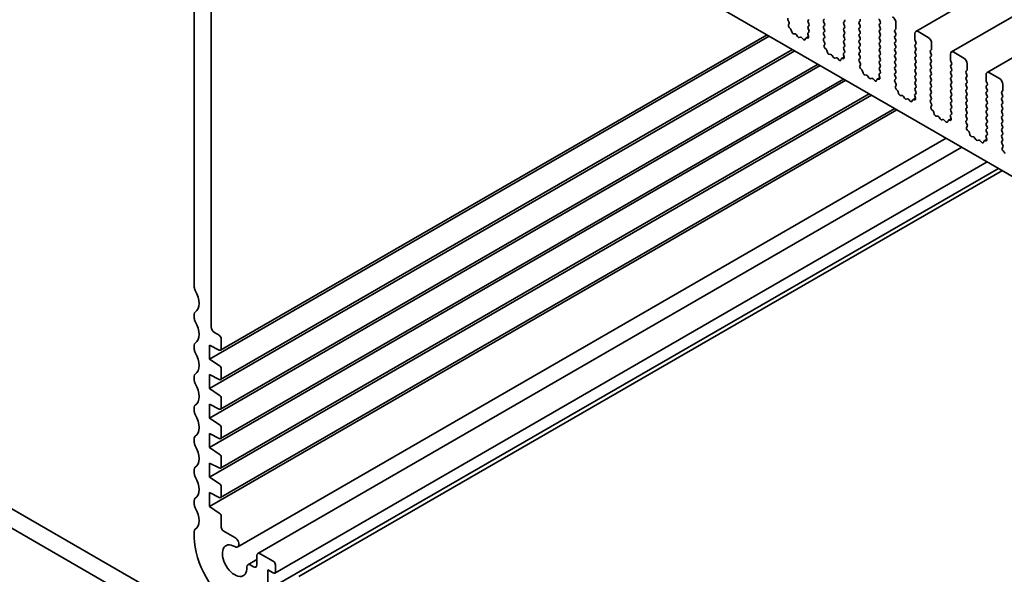
# Model space of a CAD drawing. Units: millimetres. Extents: x 0 to 5123, y 0 to 984.
# Drawn here: x 460 to 543, y 208 to 254 of the extents above; entities that cross this region are included whole.
import ezdxf

# ---------------------------------------------------------------- set-up
doc = ezdxf.new("R2010")
doc.units = ezdxf.units.MM
doc.header["$LTSCALE"] = 2
doc.layers.add('Visible (ISO)', color=7, linetype='Continuous', lineweight=35)

msp = doc.modelspace()

# ---------------------------------------------------------------- linework, layer by layer
at = {"layer": 'Visible (ISO)'}
for p, q in [((632.8072, 309.4626), (535.5093, 253.2877)), ((635.8053, 307.7316), (538.5074, 251.5567)), ((638.8034, 306.0007), (541.5055, 249.8257)), ((487.5977, 273.4353), (566.6805, 227.7768)), ((474.8132, 264.485), (474.8132, 231.7515)), ((476.2274, 228.43), (476.2274, 259.6528)), ((527.7557, 254.2476), (527.8236, 254.313)), ((524.8364, 254.0945), (524.7597, 254.2525)), ((524.7965, 253.8291), (524.8521, 253.9564)), ((524.9688, 253.5122), (524.8619, 253.6201)), ((526.5225, 254.2803), (526.4546, 254.215)), ((526.4546, 254.0582), (526.5225, 253.9145)), ((526.5225, 253.7577), (526.4546, 253.6924)), ((526.4546, 253.5357), (526.5216, 253.3939)), ((527.8236, 253.9472), (527.7557, 254.0909)), ((527.7557, 253.7251), (527.8236, 253.7904)), ((527.8236, 253.4246), (527.7557, 253.5683)), ((529.5207, 254.117), (529.4528, 254.0517)), ((529.4528, 253.8949), (529.5207, 253.7512)), ((529.5207, 253.5944), (529.4528, 253.5291)), ((530.7539, 254.0843), (530.8217, 254.1497)), ((530.8217, 253.7839), (530.7539, 253.9276)), ((530.7539, 253.5618), (530.8217, 253.6271)), ((532.4509, 254.2542), (532.5188, 254.1105)), ((532.5188, 253.9537), (532.4509, 253.8884)), ((532.4509, 253.7316), (532.5188, 253.5879)), ((533.8425, 253.5291), (533.8425, 254.019)), ((476.086, 225.7029), (523.1793, 252.8923)), ((477.0263, 226.4599), (522.9939, 252.9993)), ((525.0752, 253.2506), (525.0353, 253.3972)), ((525.3616, 253.074), (525.2235, 253.0895)), ((525.5706, 252.8478), (525.4733, 252.9914)), ((525.8068, 252.7988), (525.7095, 252.7676)), ((526.0567, 252.6085), (525.9186, 252.7524)), ((526.2448, 252.6988), (526.2049, 252.5984)), ((526.484, 252.8536), (526.2708, 252.7305)), ((526.4183, 252.7215), (526.3113, 252.7372)), ((526.428, 253.0465), (526.4836, 252.855)), ((526.5204, 253.236), (526.4437, 253.1665)), ((527.7557, 253.2025), (527.8236, 253.2678)), ((527.8236, 252.9021), (527.7557, 253.0458)), ((527.7567, 252.6809), (527.8236, 252.7453)), ((529.4528, 253.3724), (529.5207, 253.2287)), ((529.5207, 253.0719), (529.4528, 253.0066)), ((529.4528, 252.8498), (529.5207, 252.7061)), ((530.8217, 253.2613), (530.7539, 253.405)), ((530.7539, 253.0392), (530.8217, 253.1045)), ((530.8217, 252.7388), (530.7539, 252.8825)), ((532.5188, 253.4311), (532.4509, 253.3658)), ((532.4509, 253.2091), (532.5188, 253.0654)), ((532.5188, 252.9086), (532.4509, 252.8433)), ((532.4509, 252.6865), (532.5188, 252.5428)), ((533.752, 253.3985), (533.8199, 253.4638)), ((533.8199, 253.098), (533.752, 253.2417)), ((533.752, 252.8759), (533.8199, 252.9412)), ((533.8199, 252.5755), (533.752, 252.7192)), ((535.4264, 253.1045), (535.4264, 252.6146)), ((536.5578, 252.7779), (535.7093, 253.2678)), ((527.8346, 252.3635), (527.7579, 252.5216)), ((527.7946, 252.0981), (527.8502, 252.2254)), ((527.967, 251.7813), (527.86, 251.8891)), ((529.5207, 252.5493), (529.4528, 252.484)), ((529.4528, 252.3272), (529.5207, 252.1835)), ((529.5207, 252.0268), (529.4528, 251.9615)), ((530.7539, 252.5167), (530.8217, 252.582)), ((530.8217, 252.2162), (530.7539, 252.3599)), ((530.7539, 251.9941), (530.8217, 252.0594)), ((530.8217, 251.6936), (530.7539, 251.8373)), ((532.5188, 252.386), (532.4509, 252.3207)), ((532.4509, 252.1639), (532.5188, 252.0202)), ((532.5188, 251.8635), (532.4509, 251.7982)), ((533.752, 252.3534), (533.8199, 252.4187)), ((533.8199, 252.0529), (533.752, 252.1966)), ((533.752, 251.8308), (533.8199, 251.8961)), ((535.449, 252.5232), (535.5169, 252.3795)), ((535.5169, 252.2227), (535.449, 252.1574)), ((535.449, 252.0006), (535.5169, 251.8569)), ((536.8406, 251.7982), (536.8406, 252.2881)), ((476.086, 223.2208), (525.3289, 251.6512)), ((477.0263, 223.9778), (525.1435, 251.7583)), ((528.0733, 251.5196), (528.0334, 251.6662)), ((528.3597, 251.343), (528.2216, 251.3585)), ((528.5687, 251.1168), (528.4714, 251.2604)), ((528.805, 251.0678), (528.7077, 251.0366)), ((529.0548, 250.8775), (528.9167, 251.0214)), ((529.4822, 251.1226), (529.269, 250.9995)), ((529.4164, 250.9906), (529.3094, 251.0062)), ((529.4262, 251.3156), (529.4818, 251.124)), ((529.5185, 251.5051), (529.4418, 251.4355)), ((529.4528, 251.8047), (529.5197, 251.663)), ((530.7539, 251.4716), (530.8217, 251.5369)), ((530.8217, 251.1711), (530.7539, 251.3148)), ((530.7548, 250.9499), (530.8217, 251.0143)), ((532.4509, 251.6414), (532.5188, 251.4977)), ((532.5188, 251.3409), (532.4509, 251.2756)), ((532.4509, 251.1188), (532.5188, 250.9751)), ((533.8199, 251.5303), (533.752, 251.674)), ((533.752, 251.3083), (533.8199, 251.3736)), ((533.8199, 251.0078), (533.752, 251.1515)), ((535.5169, 251.7002), (535.449, 251.6349)), ((535.449, 251.4781), (535.5169, 251.3344)), ((535.5169, 251.1776), (535.449, 251.1123)), ((536.7501, 251.6675), (536.818, 251.7328)), ((536.818, 251.367), (536.7501, 251.5107)), ((536.7501, 251.145), (536.818, 251.2103)), ((538.4245, 251.3736), (538.4245, 250.8837)), ((539.5559, 251.047), (538.7074, 251.5369)), ((476.086, 220.7386), (527.4785, 250.4101)), ((477.0263, 221.4956), (527.2931, 250.5172)), ((529.243, 250.9679), (529.203, 250.8674)), ((530.8327, 250.6325), (530.756, 250.7906)), ((530.7927, 250.3671), (530.8483, 250.4945)), ((532.5188, 250.8184), (532.4509, 250.753)), ((532.4509, 250.5963), (532.5188, 250.4526)), ((532.5188, 250.2958), (532.4509, 250.2305)), ((533.752, 250.7857), (533.8199, 250.851)), ((533.8199, 250.4852), (533.752, 250.6289)), ((533.752, 250.2631), (533.8199, 250.3285)), ((535.449, 250.9555), (535.5169, 250.8118)), ((535.5169, 250.6551), (535.449, 250.5897)), ((535.449, 250.433), (535.5169, 250.2893)), ((536.818, 250.8445), (536.7501, 250.9882)), ((536.7501, 250.6224), (536.818, 250.6877)), ((536.818, 250.3219), (536.7501, 250.4656)), ((536.7501, 250.0998), (536.818, 250.1652)), ((538.4472, 250.7922), (538.5151, 250.6485)), ((538.5151, 250.4918), (538.4472, 250.4264)), ((538.4472, 250.2697), (538.5151, 250.126)), ((539.8388, 250.0672), (539.8388, 250.5571)), ((530.9651, 250.0503), (530.8581, 250.1582)), ((531.0715, 249.7887), (531.0315, 249.9352)), ((531.3578, 249.612), (531.2197, 249.6276)), ((531.5669, 249.3859), (531.4695, 249.5295)), ((531.8031, 249.3369), (531.7058, 249.3056)), ((532.4803, 249.3917), (532.2671, 249.2686)), ((532.4243, 249.5846), (532.4799, 249.393)), ((532.5166, 249.7741), (532.44, 249.7046)), ((532.4509, 250.0737), (532.5178, 249.932)), ((533.8199, 249.9627), (533.752, 250.1064)), ((533.752, 249.7406), (533.8199, 249.8059)), ((533.8199, 249.4401), (533.752, 249.5838)), ((535.5169, 250.1325), (535.449, 250.0672)), ((535.449, 249.9104), (535.5169, 249.7667)), ((535.5169, 249.6099), (535.449, 249.5446)), ((535.449, 249.3879), (535.5169, 249.2442)), ((536.818, 249.7994), (536.7501, 249.9431)), ((536.7501, 249.5773), (536.818, 249.6426)), ((536.818, 249.2768), (536.7501, 249.4205)), ((538.5151, 249.9692), (538.4472, 249.9039)), ((538.4472, 249.7471), (538.5151, 249.6034)), ((538.5151, 249.4466), (538.4472, 249.3813)), ((539.7483, 249.9365), (539.8161, 250.0019)), ((539.8161, 249.6361), (539.7483, 249.7798)), ((539.7483, 249.414), (539.8161, 249.4793)), ((541.4227, 249.6426), (541.4227, 249.1527)), ((542.5541, 249.316), (541.7055, 249.8059)), ((476.086, 218.2565), (529.6281, 249.169)), ((477.0263, 219.0135), (529.4427, 249.2761)), ((532.0529, 249.1465), (531.9148, 249.2904)), ((532.2411, 249.2369), (532.2012, 249.1364)), ((532.4145, 249.2596), (532.3075, 249.2752)), ((533.7529, 249.2189), (533.8199, 249.2833)), ((533.8308, 248.9015), (533.7541, 249.0596)), ((533.7909, 248.6361), (533.8465, 248.7635)), ((535.5169, 249.0874), (535.449, 249.0221)), ((535.449, 248.8653), (535.5169, 248.7216)), ((535.5169, 248.5648), (535.449, 248.4995)), ((536.7501, 249.0547), (536.818, 249.12)), ((536.818, 248.7543), (536.7501, 248.898)), ((536.7501, 248.5322), (536.818, 248.5975)), ((538.4472, 249.2246), (538.5151, 249.0809)), ((538.5151, 248.9241), (538.4472, 248.8588)), ((538.4472, 248.702), (538.5151, 248.5583)), ((539.8161, 249.1135), (539.7483, 249.2572)), ((539.7483, 248.8914), (539.8161, 248.9567)), ((539.8161, 248.591), (539.7483, 248.7347)), ((541.4453, 249.0613), (541.5132, 248.9176)), ((541.5132, 248.7608), (541.4453, 248.6955)), ((541.4453, 248.5387), (541.5132, 248.395)), ((542.8369, 248.3362), (542.8369, 248.8261)), ((476.086, 215.7743), (531.7777, 247.928)), ((477.0263, 216.5313), (531.5923, 248.035)), ((533.9632, 248.3193), (533.8563, 248.4272)), ((534.0696, 248.0577), (534.0297, 248.2043)), ((534.356, 247.8811), (534.2179, 247.8966)), ((534.565, 247.6549), (534.4677, 247.7985)), ((535.4224, 247.8536), (535.478, 247.6621)), ((535.5148, 248.0431), (535.4381, 247.9736)), ((535.449, 248.3427), (535.516, 248.201)), ((536.818, 248.2317), (536.7501, 248.3754)), ((536.7501, 248.0096), (536.818, 248.0749)), ((536.818, 247.7091), (536.7501, 247.8528)), ((538.5151, 248.4015), (538.4472, 248.3362)), ((538.4472, 248.1794), (538.5151, 248.0357)), ((538.5151, 247.879), (538.4472, 247.8136)), ((539.7483, 248.3689), (539.8161, 248.4342)), ((539.8161, 248.0684), (539.7483, 248.2121)), ((539.7483, 247.8463), (539.8161, 247.9116)), ((539.8161, 247.5458), (539.7483, 247.6895)), ((541.5132, 248.2382), (541.4453, 248.1729)), ((541.4453, 248.0161), (541.5132, 247.8724)), ((541.5132, 247.7157), (541.4453, 247.6503)), ((542.7464, 248.2056), (542.8143, 248.2709)), ((542.8143, 247.9051), (542.7464, 248.0488)), ((542.7464, 247.683), (542.8143, 247.7483)), ((534.8012, 247.6059), (534.7039, 247.5747)), ((535.0511, 247.4155), (534.913, 247.5595)), ((535.2392, 247.5059), (535.1993, 247.4054)), ((535.4784, 247.6607), (535.2652, 247.5376)), ((535.4127, 247.5286), (535.3057, 247.5443)), ((536.7511, 247.488), (536.818, 247.5524)), ((536.829, 247.1706), (536.7523, 247.3287)), ((536.789, 246.9052), (536.8446, 247.0325)), ((538.4472, 247.6569), (538.5151, 247.5132)), ((538.5151, 247.3564), (538.4472, 247.2911)), ((538.4472, 247.1343), (538.5151, 246.9906)), ((539.7483, 247.3238), (539.8161, 247.3891)), ((539.8161, 247.0233), (539.7483, 247.167)), ((539.7483, 246.8012), (539.8161, 246.8665)), ((541.4453, 247.4936), (541.5132, 247.3499)), ((541.5132, 247.1931), (541.4453, 247.1278)), ((541.4453, 246.971), (541.5132, 246.8273)), ((542.8143, 247.3825), (542.7464, 247.5262)), ((542.7464, 247.1605), (542.8143, 247.2258)), ((542.8143, 246.86), (542.7464, 247.0037)), ((476.086, 213.2922), (533.9273, 246.6869)), ((477.0263, 214.0492), (533.7419, 246.794)), ((536.9614, 246.5884), (536.8544, 246.6962)), ((537.0677, 246.3267), (537.0278, 246.4733)), ((537.3541, 246.1501), (537.216, 246.1656)), ((537.5631, 245.9239), (537.4658, 246.0675)), ((538.4206, 246.1226), (538.4762, 245.9311)), ((538.5129, 246.3122), (538.4362, 246.2426)), ((538.5151, 246.8339), (538.4472, 246.7685)), ((538.4472, 246.6118), (538.5141, 246.4701)), ((539.8161, 246.5007), (539.7483, 246.6444)), ((539.7483, 246.2786), (539.8161, 246.344)), ((539.8161, 245.9782), (539.7483, 246.1219)), ((541.5132, 246.6706), (541.4453, 246.6052)), ((541.4453, 246.4485), (541.5132, 246.3048)), ((541.5132, 246.148), (541.4453, 246.0827)), ((542.7464, 246.6379), (542.8143, 246.7032)), ((542.8143, 246.3374), (542.7464, 246.4811)), ((542.7464, 246.1153), (542.8143, 246.1807)), ((537.7994, 245.8749), (537.7021, 245.8437)), ((538.0492, 245.6846), (537.9111, 245.8285)), ((538.2374, 245.7749), (538.1974, 245.6745)), ((538.4766, 245.9297), (538.2634, 245.8066)), ((538.4108, 245.7976), (538.3038, 245.8133)), ((539.7492, 245.757), (539.8161, 245.8214)), ((539.8271, 245.4396), (539.7504, 245.5977)), ((539.7871, 245.1742), (539.8427, 245.3016)), ((541.4453, 245.9259), (541.5132, 245.7822)), ((541.5132, 245.6254), (541.4453, 245.5601)), ((541.4453, 245.4034), (541.5132, 245.2596)), ((542.8143, 245.8149), (542.7464, 245.9586)), ((542.7464, 245.5928), (542.8143, 245.6581)), ((542.8143, 245.2923), (542.7464, 245.436)), ((539.9595, 244.8574), (539.8525, 244.9653)), ((540.0659, 244.5957), (540.0259, 244.7423)), ((540.3522, 244.4191), (540.2141, 244.4346)), ((541.4187, 244.3917), (541.4743, 244.2001)), ((541.511, 244.5812), (541.4344, 244.5116)), ((541.5132, 245.1029), (541.4453, 245.0376)), ((541.4453, 244.8808), (541.5122, 244.7391)), ((542.7464, 245.0702), (542.8143, 245.1355)), ((542.8143, 244.7697), (542.7464, 244.9135)), ((542.7464, 244.5477), (542.8143, 244.613)), ((542.8143, 244.2472), (542.7464, 244.3909)), ((478.4639, 209.8923), (538.0607, 244.3005)), ((480.1569, 209.3438), (539.3822, 243.5375)), ((540.5613, 244.1929), (540.4639, 244.3365)), ((540.7975, 244.144), (540.7002, 244.1127)), ((541.0473, 243.9536), (540.9092, 244.0975)), ((541.2355, 244.044), (541.1956, 243.9435)), ((541.4747, 244.1987), (541.2615, 244.0757)), ((541.4089, 244.0667), (541.3019, 244.0823)), ((542.7473, 244.026), (542.8143, 244.0904)), ((542.8252, 243.7086), (542.7485, 243.8667)), ((542.7853, 243.4432), (542.8409, 243.5706)), ((542.9576, 243.1264), (542.8507, 243.2343)), ((481.58, 207.6955), (541.5213, 242.3025)), ((481.0075, 206.2703), (542.4692, 241.7552)), ((483.6028, 207.3926), (542.7949, 241.5672)), ((427.9924, 231.2633), (512.3081, 182.5836)), ((426.5782, 230.4468), (511.7345, 181.2818)), ((474.8132, 229.485), (474.8132, 229.1387)), ((476.9063, 227.7115), (476.5103, 227.9401)), ((477.076, 226.5698), (477.076, 227.4176)), ((474.8132, 226.8722), (474.8132, 226.5259)), ((476.086, 225.7029), (476.086, 226.8787)), ((476.086, 226.8787), (476.9181, 226.4655)), ((476.9181, 225.1553), (476.086, 225.7029)), ((477.076, 224.0876), (477.076, 224.8687)), ((474.8132, 224.2594), (474.8132, 223.9131)), ((476.086, 223.2208), (476.086, 224.3965)), ((476.086, 224.3965), (476.9181, 223.9833)), ((476.9181, 222.6732), (476.086, 223.2208)), ((477.076, 221.6055), (477.076, 222.3866)), ((474.8132, 221.6466), (474.8132, 221.3003)), ((476.086, 220.7386), (476.086, 221.9144)), ((476.086, 221.9144), (476.9181, 221.5012)), ((476.9181, 220.191), (476.086, 220.7386)), ((477.076, 219.1233), (477.076, 219.9044)), ((474.8132, 219.0338), (474.8132, 218.6875)), ((476.086, 218.2565), (476.086, 219.4322)), ((476.086, 219.4322), (476.9181, 219.019)), ((476.9181, 217.7089), (476.086, 218.2565)), ((477.076, 216.6412), (477.076, 217.4223)), ((474.8132, 216.421), (474.8132, 216.0748)), ((476.086, 215.7743), (476.086, 216.9501)), ((476.086, 216.9501), (476.9181, 216.5369)), ((476.9181, 215.2267), (476.086, 215.7743)), ((477.076, 214.159), (477.076, 214.9401)), ((474.8132, 213.8082), (474.8132, 213.462)), ((476.086, 213.2922), (476.086, 214.4679)), ((476.086, 214.4679), (476.9181, 214.0547)), ((476.9181, 212.7446), (476.086, 213.2922)), ((477.076, 211.5449), (477.076, 212.458)), ((478.2288, 210.6833), (477.2457, 211.2509)), ((474.8132, 211.1955), (474.8132, 210.6957)), ((479.3176, 208.3951), (480.0741, 208.8319)), ((480.0741, 209.1607), (480.0741, 208.3769)), ((481.46, 208.6871), (480.3569, 209.324)), ((479.7913, 208.2136), (479.5098, 208.376)), ((481.0075, 206.2703), (481.0075, 207.9686)), ((481.0075, 207.9686), (481.46, 207.7073)), ((481.6297, 207.8053), (481.6297, 208.3932))]:
    msp.add_line(p, q, dxfattribs=at)
for centre, major_axis, start_param, end_param in [((524.849, 254.2812), (-0.08, 0.1386), 0.1418971, 1.4465605), ((530.7312, 254.2803), (0.08, -0.1386), 0.1418971, 1.4288993), ((532.5414, 254.2803), (0.08, -0.1386), 3.9269908, 4.5704919), ((533.5597, 254.1823), (-0.2, 0.3464), 3.9269908, 5.4977871), ((524.9014, 253.7197), (-0.08, 0.1386), 0.4026436, 1.9989297), ((524.7471, 254.0658), (-0.08, 0.1386), 3.5442362, 4.5881532), ((524.9293, 253.4127), (-0.08, 0.1386), 4.2842557, 5.1405223), ((526.5452, 254.0843), (-0.08, 0.1386), 0.1418971, 1.4288993), ((526.5452, 253.5618), (-0.08, 0.1386), 0.1418971, 1.4288993), ((526.432, 253.8884), (0.08, -0.1386), 0.1418971, 1.4288993), ((527.8462, 254.117), (-0.08, 0.1386), 0.1418971, 1.4288993), ((527.8462, 253.5944), (-0.08, 0.1386), 0.1418971, 1.4288993), ((527.7331, 253.921), (0.08, -0.1386), 0.1418971, 1.4288993), ((529.5433, 253.921), (-0.08, 0.1386), 0.1418971, 1.4288993), ((529.5433, 253.3985), (-0.08, 0.1386), 0.1418971, 1.4288993), ((529.4301, 254.2476), (0.08, -0.1386), 0.1418971, 1.4288993), ((529.4301, 253.7251), (0.08, -0.1386), 0.1418971, 1.4288993), ((530.8444, 253.9537), (-0.08, 0.1386), 0.1418971, 1.4288993), ((530.8444, 253.4311), (-0.08, 0.1386), 0.1418971, 1.4288993), ((530.7312, 253.7577), (0.08, -0.1386), 0.1418971, 1.4288993), ((532.5414, 253.7577), (-0.08, 0.1386), 0.1418971, 1.4288993), ((532.4283, 254.0843), (0.08, -0.1386), 0.1418971, 1.4288993), ((532.4283, 253.5618), (0.08, -0.1386), 0.1418971, 1.4288993), ((533.7294, 253.5944), (0.08, -0.1386), 0.1418971, 0.7853982), ((525.1812, 253.2351), (-0.08, 0.1386), 1.142663, 2.7389491), ((525.4038, 252.9284), (-0.08, 0.1386), 4.8366248, 5.8805417), ((525.6401, 252.9108), (0.08, -0.1386), 4.8366248, 6.1589495), ((525.8763, 252.6556), (-0.08, 0.1386), 5.1150325, 6.1589495), ((526.3508, 252.592), (-0.08, 0.1386), 5.855052, 6.7113186), ((526.533, 253.0347), (-0.08, 0.1386), 0.1242358, 1.1681528), ((526.3787, 252.8668), (0.08, -0.1386), 5.855052, 7.4513381), ((526.4311, 253.3678), (0.08, -0.1386), 0.1242358, 1.4288993), ((527.8462, 253.0719), (-0.08, 0.1386), 0.1418971, 1.4288993), ((527.8472, 252.5502), (-0.08, 0.1386), 0.1418971, 1.4465605), ((527.7331, 253.3985), (0.08, -0.1386), 0.1418971, 1.4288993), ((527.7331, 252.8759), (0.08, -0.1386), 0.1418971, 1.4288993), ((529.5433, 252.8759), (-0.08, 0.1386), 0.1418971, 1.4288993), ((529.4301, 253.2025), (0.08, -0.1386), 0.1418971, 1.4288993), ((529.4301, 252.68), (0.08, -0.1386), 0.1418971, 1.4288993), ((530.8444, 252.9086), (-0.08, 0.1386), 0.1418971, 1.4288993), ((530.7312, 253.2352), (0.08, -0.1386), 0.1418971, 1.4288993), ((530.7312, 252.7126), (0.08, -0.1386), 0.1418971, 1.4288993), ((532.5414, 253.2352), (-0.08, 0.1386), 0.1418971, 1.4288993), ((532.5414, 252.7126), (-0.08, 0.1386), 0.1418971, 1.4288993), ((532.4283, 253.0392), (0.08, -0.1386), 0.1418971, 1.4288993), ((533.8425, 253.2678), (-0.08, 0.1386), 0.1418971, 1.4288993), ((533.8425, 252.7453), (-0.08, 0.1386), 0.1418971, 1.4288993), ((533.7294, 253.0719), (0.08, -0.1386), 0.1418971, 1.4288993), ((535.7093, 252.9412), (-0.2, 0.3464), 5.4977871, 7.0685835), ((536.5578, 252.4513), (-0.2, 0.3464), 3.9269908, 5.4977871), ((526.0989, 252.7052), (0.08, -0.1386), 5.1150325, 6.7113186), ((527.8996, 251.9887), (-0.08, 0.1386), 0.4026436, 1.9989297), ((527.7453, 252.3348), (-0.08, 0.1386), 3.5442362, 4.5881532), ((529.5433, 252.3534), (-0.08, 0.1386), 0.1418971, 1.4288993), ((529.5433, 251.8308), (-0.08, 0.1386), 0.1418971, 1.4288993), ((529.4301, 252.1574), (0.08, -0.1386), 0.1418971, 1.4288993), ((530.8444, 252.386), (-0.08, 0.1386), 0.1418971, 1.4288993), ((530.8444, 251.8635), (-0.08, 0.1386), 0.1418971, 1.4288993), ((530.7312, 252.1901), (0.08, -0.1386), 0.1418971, 1.4288993), ((532.5414, 252.1901), (-0.08, 0.1386), 0.1418971, 1.4288993), ((532.4283, 252.5167), (0.08, -0.1386), 0.1418971, 1.4288993), ((532.4283, 251.9941), (0.08, -0.1386), 0.1418971, 1.4288993), ((533.8425, 252.2227), (-0.08, 0.1386), 0.1418971, 1.4288993), ((533.8425, 251.7002), (-0.08, 0.1386), 0.1418971, 1.4288993), ((533.7294, 252.5493), (0.08, -0.1386), 0.1418971, 1.4288993), ((533.7294, 252.0268), (0.08, -0.1386), 0.1418971, 1.4288993), ((535.5396, 252.0268), (-0.08, 0.1386), 0.1418971, 1.4288993), ((535.5396, 252.5493), (0.08, -0.1386), 3.9269908, 4.5704919), ((535.4264, 252.3534), (0.08, -0.1386), 0.1418971, 1.4288993), ((535.4264, 251.8308), (0.08, -0.1386), 0.1418971, 1.4288993), ((527.9274, 251.6817), (-0.08, 0.1386), 4.2842557, 5.1405223), ((528.1793, 251.5041), (-0.08, 0.1386), 1.142663, 2.7389491), ((528.4019, 251.1974), (-0.08, 0.1386), 4.8366248, 5.8805417), ((528.6382, 251.1798), (0.08, -0.1386), 4.8366248, 6.1589495), ((528.8744, 250.9246), (-0.08, 0.1386), 5.1150325, 6.1589495), ((529.349, 250.861), (-0.08, 0.1386), 5.855052, 6.7113186), ((529.5311, 251.3038), (-0.08, 0.1386), 0.1242358, 1.1681528), ((529.3768, 251.1358), (0.08, -0.1386), 5.855052, 7.4513381), ((529.4292, 251.6368), (0.08, -0.1386), 0.1242358, 1.4288993), ((530.8444, 251.3409), (-0.08, 0.1386), 0.1418971, 1.4288993), ((530.7312, 251.6675), (0.08, -0.1386), 0.1418971, 1.4288993), ((530.7312, 251.145), (0.08, -0.1386), 0.1418971, 1.4288993), ((532.5414, 251.6675), (-0.08, 0.1386), 0.1418971, 1.4288993), ((532.5414, 251.145), (-0.08, 0.1386), 0.1418971, 1.4288993), ((532.4283, 251.4716), (0.08, -0.1386), 0.1418971, 1.4288993), ((533.8425, 251.1776), (-0.08, 0.1386), 0.1418971, 1.4288993), ((533.7294, 251.5042), (0.08, -0.1386), 0.1418971, 1.4288993), ((533.7294, 250.9817), (0.08, -0.1386), 0.1418971, 1.4288993), ((535.5396, 251.5042), (-0.08, 0.1386), 0.1418971, 1.4288993), ((535.5396, 250.9817), (-0.08, 0.1386), 0.1418971, 1.4288993), ((535.4264, 251.3083), (0.08, -0.1386), 0.1418971, 1.4288993), ((536.8406, 251.5369), (-0.08, 0.1386), 0.1418971, 1.4288993), ((536.8406, 251.0143), (-0.08, 0.1386), 0.1418971, 1.4288993), ((536.7275, 251.8635), (0.08, -0.1386), 0.1418971, 0.7853982), ((536.7275, 251.3409), (0.08, -0.1386), 0.1418971, 1.4288993), ((538.7074, 251.2103), (-0.2, 0.3464), 5.4977871, 7.0685835), ((539.5559, 250.7204), (-0.2, 0.3464), 3.9269908, 5.4977871), ((529.097, 250.9743), (0.08, -0.1386), 5.1150325, 6.7113186), ((530.8453, 250.8193), (-0.08, 0.1386), 0.1418971, 1.4465605), ((530.8977, 250.2577), (-0.08, 0.1386), 0.4026436, 1.9989297), ((530.7434, 250.6039), (-0.08, 0.1386), 3.5442362, 4.5881532), ((532.5414, 250.6224), (-0.08, 0.1386), 0.1418971, 1.4288993), ((532.5414, 250.0998), (-0.08, 0.1386), 0.1418971, 1.4288993), ((532.4283, 250.949), (0.08, -0.1386), 0.1418971, 1.4288993), ((532.4283, 250.4264), (0.08, -0.1386), 0.1418971, 1.4288993), ((533.8425, 250.6551), (-0.08, 0.1386), 0.1418971, 1.4288993), ((533.8425, 250.1325), (-0.08, 0.1386), 0.1418971, 1.4288993), ((533.7294, 250.4591), (0.08, -0.1386), 0.1418971, 1.4288993), ((535.5396, 250.4591), (-0.08, 0.1386), 0.1418971, 1.4288993), ((535.4264, 250.7857), (0.08, -0.1386), 0.1418971, 1.4288993), ((535.4264, 250.2631), (0.08, -0.1386), 0.1418971, 1.4288993), ((536.8406, 250.4918), (-0.08, 0.1386), 0.1418971, 1.4288993), ((536.7275, 250.8184), (0.08, -0.1386), 0.1418971, 1.4288993), ((536.7275, 250.2958), (0.08, -0.1386), 0.1418971, 1.4288993), ((538.5377, 250.2958), (-0.08, 0.1386), 0.1418971, 1.4288993), ((538.5377, 250.8184), (0.08, -0.1386), 3.9269908, 4.5704919), ((538.4245, 250.6224), (0.08, -0.1386), 0.1418971, 1.4288993), ((530.9255, 249.9507), (-0.08, 0.1386), 4.2842557, 5.1405223), ((531.1775, 249.7731), (-0.08, 0.1386), 1.142663, 2.7389491), ((531.4001, 249.4665), (-0.08, 0.1386), 4.8366248, 5.8805417), ((531.6363, 249.4489), (0.08, -0.1386), 4.8366248, 6.1589495), ((531.8726, 249.1937), (-0.08, 0.1386), 5.1150325, 6.1589495), ((532.5293, 249.5728), (-0.08, 0.1386), 0.1242358, 1.1681528), ((532.375, 249.4048), (0.08, -0.1386), 5.855052, 7.4513381), ((532.4273, 249.9059), (0.08, -0.1386), 0.1242358, 1.4288993), ((533.8425, 249.6099), (-0.08, 0.1386), 0.1418971, 1.4288993), ((533.7294, 249.9365), (0.08, -0.1386), 0.1418971, 1.4288993), ((533.7294, 249.414), (0.08, -0.1386), 0.1418971, 1.4288993), ((535.5396, 249.9365), (-0.08, 0.1386), 0.1418971, 1.4288993), ((535.5396, 249.414), (-0.08, 0.1386), 0.1418971, 1.4288993), ((535.4264, 249.7406), (0.08, -0.1386), 0.1418971, 1.4288993), ((536.8406, 249.9692), (-0.08, 0.1386), 0.1418971, 1.4288993), ((536.8406, 249.4466), (-0.08, 0.1386), 0.1418971, 1.4288993), ((536.7275, 249.7732), (0.08, -0.1386), 0.1418971, 1.4288993), ((538.5377, 249.7732), (-0.08, 0.1386), 0.1418971, 1.4288993), ((538.5377, 249.2507), (-0.08, 0.1386), 0.1418971, 1.4288993), ((538.4245, 250.0998), (0.08, -0.1386), 0.1418971, 1.4288993), ((538.4245, 249.5773), (0.08, -0.1386), 0.1418971, 1.4288993), ((539.8388, 249.8059), (-0.08, 0.1386), 0.1418971, 1.4288993), ((539.8388, 249.2833), (-0.08, 0.1386), 0.1418971, 1.4288993), ((539.7256, 250.1325), (0.08, -0.1386), 0.1418971, 0.7853982), ((539.7256, 249.6099), (0.08, -0.1386), 0.1418971, 1.4288993), ((541.7055, 249.4793), (-0.2, 0.3464), 5.4977871, 7.0685835), ((532.0952, 249.2433), (0.08, -0.1386), 5.1150325, 6.7113186), ((532.3471, 249.13), (-0.08, 0.1386), 5.855052, 6.7113186), ((533.8434, 249.0883), (-0.08, 0.1386), 0.1418971, 1.4465605), ((533.8958, 248.5267), (-0.08, 0.1386), 0.4026436, 1.9989297), ((533.7415, 248.8729), (-0.08, 0.1386), 3.5442362, 4.5881532), ((535.5396, 248.8914), (-0.08, 0.1386), 0.1418971, 1.4288993), ((535.4264, 249.218), (0.08, -0.1386), 0.1418971, 1.4288993), ((535.4264, 248.6955), (0.08, -0.1386), 0.1418971, 1.4288993), ((536.8406, 248.9241), (-0.08, 0.1386), 0.1418971, 1.4288993), ((536.8406, 248.4015), (-0.08, 0.1386), 0.1418971, 1.4288993), ((536.7275, 249.2507), (0.08, -0.1386), 0.1418971, 1.4288993), ((536.7275, 248.7281), (0.08, -0.1386), 0.1418971, 1.4288993), ((538.5377, 248.7281), (-0.08, 0.1386), 0.1418971, 1.4288993), ((538.4245, 249.0547), (0.08, -0.1386), 0.1418971, 1.4288993), ((538.4245, 248.5322), (0.08, -0.1386), 0.1418971, 1.4288993), ((539.8388, 248.7608), (-0.08, 0.1386), 0.1418971, 1.4288993), ((539.7256, 249.0874), (0.08, -0.1386), 0.1418971, 1.4288993), ((539.7256, 248.5648), (0.08, -0.1386), 0.1418971, 1.4288993), ((541.5358, 248.5648), (-0.08, 0.1386), 0.1418971, 1.4288993), ((541.5358, 249.0874), (0.08, -0.1386), 3.9269908, 4.5704919), ((541.4227, 248.8914), (0.08, -0.1386), 0.1418971, 1.4288993), ((542.5541, 248.9894), (-0.2, 0.3464), 3.9269908, 5.4977871), ((533.9237, 248.2198), (-0.08, 0.1386), 4.2842557, 5.1405223), ((534.1756, 248.0422), (-0.08, 0.1386), 1.142663, 2.7389491), ((534.3982, 247.7355), (-0.08, 0.1386), 4.8366248, 5.8805417), ((535.5274, 247.8418), (-0.08, 0.1386), 0.1242358, 1.1681528), ((535.5396, 248.3689), (-0.08, 0.1386), 0.1418971, 1.4288993), ((535.4255, 248.1749), (0.08, -0.1386), 0.1242358, 1.4288993), ((536.8406, 247.879), (-0.08, 0.1386), 0.1418971, 1.4288993), ((536.7275, 248.2056), (0.08, -0.1386), 0.1418971, 1.4288993), ((536.7275, 247.683), (0.08, -0.1386), 0.1418971, 1.4288993), ((538.5377, 248.2056), (-0.08, 0.1386), 0.1418971, 1.4288993), ((538.5377, 247.683), (-0.08, 0.1386), 0.1418971, 1.4288993), ((538.4245, 248.0096), (0.08, -0.1386), 0.1418971, 1.4288993), ((539.8388, 248.2382), (-0.08, 0.1386), 0.1418971, 1.4288993), ((539.8388, 247.7157), (-0.08, 0.1386), 0.1418971, 1.4288993), ((539.7256, 248.0423), (0.08, -0.1386), 0.1418971, 1.4288993), ((541.5358, 248.0423), (-0.08, 0.1386), 0.1418971, 1.4288993), ((541.4227, 248.3689), (0.08, -0.1386), 0.1418971, 1.4288993), ((541.4227, 247.8463), (0.08, -0.1386), 0.1418971, 1.4288993), ((542.8369, 248.0749), (-0.08, 0.1386), 0.1418971, 1.4288993), ((542.8369, 247.5524), (-0.08, 0.1386), 0.1418971, 1.4288993), ((542.7238, 248.4015), (0.08, -0.1386), 0.1418971, 0.7853982), ((542.7238, 247.879), (0.08, -0.1386), 0.1418971, 1.4288993), ((534.6345, 247.7179), (0.08, -0.1386), 4.8366248, 6.1589495), ((534.8707, 247.4627), (-0.08, 0.1386), 5.1150325, 6.1589495), ((535.0933, 247.5123), (0.08, -0.1386), 5.1150325, 6.7113186), ((535.3452, 247.399), (-0.08, 0.1386), 5.855052, 6.7113186), ((535.3731, 247.6739), (0.08, -0.1386), 5.855052, 7.4513381), ((536.8416, 247.3573), (-0.08, 0.1386), 0.1418971, 1.4465605), ((536.894, 246.7958), (-0.08, 0.1386), 0.4026436, 1.9989297), ((536.7397, 247.1419), (-0.08, 0.1386), 3.5442362, 4.5881532), ((538.5377, 247.1605), (-0.08, 0.1386), 0.1418971, 1.4288993), ((538.4245, 247.4871), (0.08, -0.1386), 0.1418971, 1.4288993), ((538.4245, 246.9645), (0.08, -0.1386), 0.1418971, 1.4288993), ((539.8388, 247.1931), (-0.08, 0.1386), 0.1418971, 1.4288993), ((539.7256, 247.5197), (0.08, -0.1386), 0.1418971, 1.4288993), ((539.7256, 246.9972), (0.08, -0.1386), 0.1418971, 1.4288993), ((541.5358, 247.5197), (-0.08, 0.1386), 0.1418971, 1.4288993), ((541.5358, 246.9972), (-0.08, 0.1386), 0.1418971, 1.4288993), ((541.4227, 247.3238), (0.08, -0.1386), 0.1418971, 1.4288993), ((542.8369, 247.0298), (-0.08, 0.1386), 0.1418971, 1.4288993), ((542.7238, 247.3564), (0.08, -0.1386), 0.1418971, 1.4288993), ((542.7238, 246.8339), (0.08, -0.1386), 0.1418971, 1.4288993), ((536.9218, 246.4888), (-0.08, 0.1386), 4.2842557, 5.1405223), ((537.1737, 246.3112), (-0.08, 0.1386), 1.142663, 2.7389491), ((537.3963, 246.0045), (-0.08, 0.1386), 4.8366248, 5.8805417), ((538.5255, 246.1108), (-0.08, 0.1386), 0.1242358, 1.1681528), ((538.5377, 246.6379), (-0.08, 0.1386), 0.1418971, 1.4288993), ((538.4236, 246.4439), (0.08, -0.1386), 0.1242358, 1.4288993), ((539.8388, 246.6706), (-0.08, 0.1386), 0.1418971, 1.4288993), ((539.8388, 246.148), (-0.08, 0.1386), 0.1418971, 1.4288993), ((539.7256, 246.4746), (0.08, -0.1386), 0.1418971, 1.4288993), ((541.5358, 246.4746), (-0.08, 0.1386), 0.1418971, 1.4288993), ((541.5358, 245.952), (-0.08, 0.1386), 0.1418971, 1.4288993), ((541.4227, 246.8012), (0.08, -0.1386), 0.1418971, 1.4288993), ((541.4227, 246.2786), (0.08, -0.1386), 0.1418971, 1.4288993), ((542.8369, 246.5073), (-0.08, 0.1386), 0.1418971, 1.4288993), ((542.8369, 245.9847), (-0.08, 0.1386), 0.1418971, 1.4288993), ((542.7238, 246.3113), (0.08, -0.1386), 0.1418971, 1.4288993), ((537.6326, 245.9869), (0.08, -0.1386), 4.8366248, 6.1589495), ((537.8688, 245.7317), (-0.08, 0.1386), 5.1150325, 6.1589495), ((538.0914, 245.7814), (0.08, -0.1386), 5.1150325, 6.7113186), ((538.3434, 245.6681), (-0.08, 0.1386), 5.855052, 6.7113186), ((538.3712, 245.9429), (0.08, -0.1386), 5.855052, 7.4513381), ((539.8397, 245.6263), (-0.08, 0.1386), 0.1418971, 1.4465605), ((539.7256, 245.952), (0.08, -0.1386), 0.1418971, 1.4288993), ((539.7378, 245.4109), (-0.08, 0.1386), 3.5442362, 4.5881532), ((541.5358, 245.4295), (-0.08, 0.1386), 0.1418971, 1.4288993), ((541.4227, 245.7561), (0.08, -0.1386), 0.1418971, 1.4288993), ((541.4227, 245.2335), (0.08, -0.1386), 0.1418971, 1.4288993), ((542.8369, 245.4621), (-0.08, 0.1386), 0.1418971, 1.4288993), ((542.7238, 245.7887), (0.08, -0.1386), 0.1418971, 1.4288993), ((542.7238, 245.2662), (0.08, -0.1386), 0.1418971, 1.4288993), ((539.8921, 245.0648), (-0.08, 0.1386), 0.4026436, 1.9989297), ((539.9199, 244.7578), (-0.08, 0.1386), 4.2842557, 5.1405223), ((540.1719, 244.5802), (-0.08, 0.1386), 1.142663, 2.7389491), ((540.3945, 244.2735), (-0.08, 0.1386), 4.8366248, 5.8805417), ((541.5237, 244.3799), (-0.08, 0.1386), 0.1242358, 1.1681528), ((541.5358, 244.9069), (-0.08, 0.1386), 0.1418971, 1.4288993), ((541.4217, 244.713), (0.08, -0.1386), 0.1242358, 1.4288993), ((542.8369, 244.9396), (-0.08, 0.1386), 0.1418971, 1.4288993), ((542.8369, 244.417), (-0.08, 0.1386), 0.1418971, 1.4288993), ((542.7238, 244.7436), (0.08, -0.1386), 0.1418971, 1.4288993), ((540.6307, 244.2559), (0.08, -0.1386), 4.8366248, 6.1589495), ((540.867, 244.0007), (-0.08, 0.1386), 5.1150325, 6.1589495), ((541.0896, 244.0504), (0.08, -0.1386), 5.1150325, 6.7113186), ((541.3415, 243.9371), (-0.08, 0.1386), 5.855052, 6.7113186), ((541.3694, 244.2119), (0.08, -0.1386), 5.855052, 7.4513381), ((542.8378, 243.8954), (-0.08, 0.1386), 0.1418971, 1.4465605), ((542.7238, 244.2211), (0.08, -0.1386), 0.1418971, 1.4288993), ((542.7359, 243.68), (-0.08, 0.1386), 3.5442362, 4.5881532), ((542.8902, 243.3338), (-0.08, 0.1386), 0.4026436, 1.9989297), ((542.9181, 243.0269), (-0.08, 0.1386), 4.2842557, 5.1405223), ((475.0961, 231.5882), (0.2, -0.3464), 3.9269908, 4.6939848), ((474.0778, 231.0428), (0.8, -1.3856), 0.0184042, 1.5523922), ((475.0961, 229.3217), (-0.2, 0.3464), 0.0184042, 0.7853982), ((475.0961, 228.9754), (0.2, -0.3464), 3.9269908, 4.6939848), ((474.0778, 228.43), (0.8, -1.3856), 0.0184042, 1.5523922), ((476.5103, 228.2667), (-0.2, 0.3464), 0.7853982, 2.3561945), ((475.0961, 226.7089), (-0.2, 0.3464), 0.0184042, 0.7853982), ((476.9063, 227.5155), (-0.12, 0.2078), 3.9269908, 5.4977871), ((475.0961, 226.3626), (0.2, -0.3464), 3.9269908, 4.6939848), ((474.0778, 225.8172), (0.8, -1.3856), 0.0184042, 1.5523922), ((476.9063, 226.6678), (0.12, -0.2078), 5.5676003, 7.0685835), ((476.9063, 224.9667), (-0.12, 0.2078), 3.9269908, 5.427974), ((475.0961, 224.0961), (-0.2, 0.3464), 0.0184042, 0.7853982), ((475.0961, 223.7498), (0.2, -0.3464), 3.9269908, 4.6939848), ((476.9063, 224.1856), (0.12, -0.2078), 5.5676003, 7.0685835), ((474.0778, 223.2044), (0.8, -1.3856), 0.0184042, 1.5523922), ((476.9063, 222.4845), (-0.12, 0.2078), 3.9269908, 5.427974), ((475.0961, 221.4833), (-0.2, 0.3464), 0.0184042, 0.7853982), ((475.0961, 221.137), (0.2, -0.3464), 3.9269908, 4.6939848), ((476.9063, 221.7035), (0.12, -0.2078), 5.5676003, 7.0685835), ((474.0778, 220.5917), (0.8, -1.3856), 0.0184042, 1.5523922), ((476.9063, 220.0024), (-0.12, 0.2078), 3.9269908, 5.427974), ((475.0961, 218.8705), (-0.2, 0.3464), 0.0184042, 0.7853982), ((475.0961, 218.5242), (0.2, -0.3464), 3.9269908, 4.6939848), ((476.9063, 219.2213), (0.12, -0.2078), 5.5676003, 7.0685835), ((474.0778, 217.9789), (0.8, -1.3856), 0.0184042, 1.5523922), ((476.9063, 217.5202), (-0.12, 0.2078), 3.9269908, 5.427974), ((475.0961, 216.2577), (-0.2, 0.3464), 0.0184042, 0.7853982), ((476.9063, 216.7392), (0.12, -0.2078), 5.5676003, 7.0685835), ((475.0961, 215.9115), (0.2, -0.3464), 3.9269908, 4.6939848), ((474.0778, 215.3661), (0.8, -1.3856), 0.0184042, 1.5523922), ((476.9063, 215.0381), (-0.12, 0.2078), 3.9269908, 5.427974), ((475.0961, 213.6449), (-0.2, 0.3464), 0.0184042, 0.7853982), ((476.9063, 214.257), (0.12, -0.2078), 5.5676003, 7.0685835), ((475.0961, 213.2987), (0.2, -0.3464), 3.9269908, 4.6939848), ((474.0778, 212.7533), (0.8, -1.3856), 0.0184042, 1.5523922), ((476.9063, 212.5559), (-0.12, 0.2078), 3.9269908, 5.427974), ((475.0961, 211.0322), (-0.2, 0.3464), 0.0184042, 0.7853982), ((477.2457, 211.4469), (-0.12, 0.2078), 0.7853982, 2.3561945), ((478.2073, 208.7361), (2.4, -4.1569), 3.9269908, 5.4977871), ((478.2288, 210.2995), (0.2351, -0.4071), 5.482033, 8.6393798), ((478.2073, 208.7361), (0.73, -1.2644), 2.3404404, 7.1203954), ((480.3569, 208.9974), (-0.2, 0.3464), 5.4977871, 7.0685835), ((479.5098, 208.0621), (-0.1922, 0.333), 5.4977871, 7.1203954), ((479.7913, 208.5402), (0.2, -0.3464), 5.4977871, 7.0685835), ((481.46, 208.4912), (-0.12, 0.2078), 3.9269908, 5.4977871), ((481.46, 207.9033), (0.12, -0.2078), 5.4977871, 7.0685835)]:
    msp.add_ellipse(centre, major_axis=major_axis, ratio=0.5773503, start_param=start_param, end_param=end_param, dxfattribs=at)

doc.saveas('drawing.dxf')
